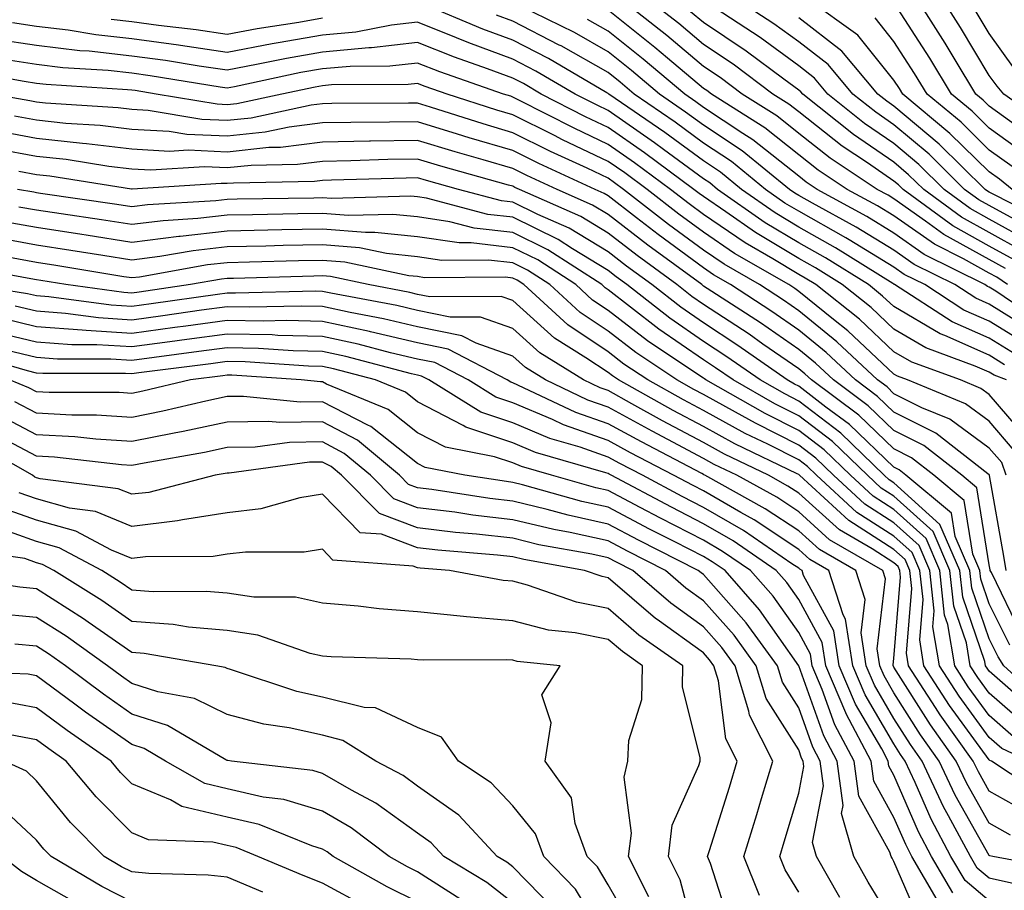
# Model space of a CAD drawing. Units: inches. Extents: x 1016003 to 1018643, y 7237178 to 7239818.
# Drawn here: x 1016436 to 1016540, y 7237428 to 7237520 of the extents above; entities that cross this region are included whole.
import ezdxf

# ---------------------------------------------------------------- set-up
doc = ezdxf.new("R2010")
doc.units = ezdxf.units.IN
doc.header["$MEASUREMENT"] = 0
doc.layers.add('Contour_10167237', color=7, linetype='Continuous', true_color=0x0f5e75)

msp = doc.modelspace()

# ---------------------------------------------------------------- linework, layer by layer
at = {"layer": 'Contour_10167237'}
for points in [[(1016540.76, 7237484.63, 2963), (1016538.05, 7237486.3, 2963), (1016534.15, 7237488.02, 2963), (1016528.12, 7237491.92, 2963), (1016528.08, 7237491.95, 2963), (1016528.05, 7237491.96, 2963), (1016527.94, 7237492.03, 2963), (1016521.92, 7237495.79, 2963), (1016518.05, 7237497.96, 2963), (1016515.58, 7237499.45, 2963), (1016512.05, 7237501.92, 2963), (1016509.85, 7237503.72, 2963), (1016508.05, 7237504.91, 2963), (1016504.01, 7237507.88, 2963), (1016498.12, 7237511.92, 2963), (1016498.08, 7237511.95, 2963), (1016498.05, 7237511.98, 2963), (1016497.91, 7237512.06, 2963), (1016491.78, 7237515.65, 2963), (1016488.05, 7237517.57, 2963), (1016484.88, 7237518.75, 2963), (1016478.57, 7237521.4, 2963)], [(1016542.95, 7237486.82, 2961), (1016538.05, 7237489.87, 2961), (1016536.63, 7237490.5, 2961), (1016534.44, 7237491.92, 2961), (1016530.18, 7237494.05, 2961), (1016528.05, 7237495.54, 2961), (1016524.09, 7237497.96, 2961), (1016519.51, 7237500.46, 2961), (1016518.05, 7237501.28, 2961), (1016517.65, 7237501.52, 2961), (1016517.07, 7237501.92, 2961), (1016512.1, 7237505.97, 2961), (1016508.05, 7237508.66, 2961), (1016506.17, 7237510.04, 2961), (1016503.43, 7237511.92, 2961), (1016500.51, 7237514.38, 2961), (1016498.05, 7237516.35, 2961), (1016494.5, 7237518.37, 2961), (1016488.78, 7237521.19, 2961)], [(1016539.75, 7237493.62, 2958), (1016538.05, 7237494.55, 2958), (1016533.3, 7237497.17, 2958), (1016531.37, 7237498.6, 2958), (1016528.05, 7237500.92, 2958), (1016527.43, 7237501.3, 2958), (1016526.29, 7237501.92, 2958), (1016521.34, 7237505.21, 2958), (1016518.05, 7237507.79, 2958), (1016515.76, 7237509.63, 2958), (1016512.12, 7237511.92, 2958), (1016509.79, 7237513.66, 2958), (1016508.05, 7237514.82, 2958), (1016504.19, 7237518.06, 2958), (1016499.33, 7237521.92, 2958)], [(1016540.66, 7237494.53, 2957), (1016538.05, 7237495.96, 2957), (1016534.22, 7237498.09, 2957), (1016529.01, 7237501.92, 2957), (1016528.53, 7237502.4, 2957), (1016528.05, 7237502.79, 2957), (1016525.28, 7237504.69, 2957), (1016522.6, 7237506.47, 2957), (1016518.05, 7237510.05, 2957), (1016517.01, 7237510.88, 2957), (1016515.34, 7237511.92, 2957), (1016511.17, 7237515.05, 2957), (1016508.05, 7237517.13, 2957), (1016505.45, 7237519.32, 2957), (1016502.16, 7237521.92, 2957)], [(1016542.49, 7237496.36, 2955), (1016538.05, 7237498.8, 2955), (1016536.05, 7237499.92, 2955), (1016533.31, 7237501.92, 2955), (1016530.66, 7237504.53, 2955), (1016528.05, 7237506.72, 2955), (1016524.96, 7237508.83, 2955), (1016521.11, 7237511.92, 2955), (1016519.71, 7237513.58, 2955), (1016518.05, 7237514.87, 2955), (1016513.99, 7237517.86, 2955), (1016508.59, 7237521.38, 2955)], [(1016541.82, 7237498.15, 2954), (1016538.05, 7237500.22, 2954), (1016536.96, 7237500.83, 2954), (1016535.47, 7237501.92, 2954), (1016531.73, 7237505.6, 2954), (1016528.05, 7237508.69, 2954), (1016526.14, 7237510.01, 2954), (1016523.73, 7237511.92, 2954), (1016521.14, 7237515.01, 2954), (1016518.05, 7237517.4, 2954), (1016515.44, 7237519.31, 2954), (1016511.46, 7237521.92, 2954)], [(1016540.46, 7237501.92, 2952), (1016539.12, 7237502.99, 2952), (1016538.05, 7237503.76, 2952), (1016533.93, 7237507.8, 2952), (1016528.97, 7237511.92, 2952), (1016528.62, 7237512.49, 2952), (1016528.05, 7237513.38, 2952), (1016524.24, 7237518.11, 2952), (1016518.98, 7237521.92, 2952)], [(1016541.79, 7237505.66, 2950), (1016538.05, 7237508.36, 2950), (1016536.25, 7237510.12, 2950), (1016534.08, 7237511.92, 2950), (1016531.81, 7237515.68, 2950), (1016528.05, 7237521.52, 2950)], [(1016542.56, 7237507.41, 2949), (1016538.05, 7237510.65, 2949), (1016537.41, 7237511.28, 2949), (1016536.63, 7237511.92, 2949), (1016534.47, 7237515.5, 2949), (1016533.41, 7237517.28, 2949), (1016530.47, 7237521.92, 2949)], [(1016544.54, 7237508.41, 2948), (1016539.57, 7237511.92, 2948), (1016538.87, 7237512.74, 2948), (1016538.05, 7237513.88, 2948), (1016535.05, 7237518.92, 2948), (1016533.15, 7237521.92, 2948)], [(1016541.86, 7237485.73, 2962), (1016538.05, 7237488.09, 2962), (1016535.39, 7237489.26, 2962), (1016531.28, 7237491.92, 2962), (1016529.12, 7237492.99, 2962), (1016528.05, 7237493.76, 2962), (1016523.35, 7237496.62, 2962), (1016522.98, 7237496.85, 2962), (1016518.05, 7237499.63, 2962), (1016516.61, 7237500.48, 2962), (1016514.56, 7237501.92, 2962), (1016510.98, 7237504.85, 2962), (1016508.05, 7237506.78, 2962), (1016505.09, 7237508.96, 2962), (1016500.77, 7237511.92, 2962), (1016499.3, 7237513.17, 2962), (1016498.05, 7237514.17, 2962), (1016493.1, 7237516.97, 2962), (1016492.91, 7237517.06, 2962), (1016488.05, 7237519.57, 2962), (1016486.33, 7237520.2, 2962)], [(1016539.98, 7237491.92, 2959), (1016538.83, 7237492.7, 2959), (1016538.05, 7237493.13, 2959), (1016535.34, 7237494.63, 2959), (1016532.29, 7237496.16, 2959), (1016528.05, 7237499.13, 2959), (1016526.32, 7237500.19, 2959), (1016523.14, 7237501.92, 2959), (1016520.08, 7237503.95, 2959), (1016518.05, 7237505.54, 2959), (1016514.5, 7237508.37, 2959), (1016508.89, 7237511.92, 2959), (1016508.41, 7237512.28, 2959), (1016508.05, 7237512.52, 2959), (1016504.29, 7237515.68, 2959), (1016502.94, 7237516.81, 2959), (1016498.05, 7237520.72, 2959)], [(1016541.58, 7237495.45, 2956), (1016538.05, 7237497.39, 2956), (1016535.13, 7237499, 2956), (1016531.17, 7237501.92, 2956), (1016529.59, 7237503.46, 2956), (1016528.05, 7237504.76, 2956), (1016523.8, 7237507.67, 2956), (1016518.48, 7237511.92, 2956), (1016518.28, 7237512.15, 2956), (1016518.05, 7237512.34, 2956), (1016516.49, 7237513.48, 2956), (1016512.55, 7237516.42, 2956), (1016508.05, 7237519.44, 2956), (1016506.7, 7237520.57, 2956)], [(1016544.47, 7237498.34, 2953), (1016538.67, 7237501.3, 2953), (1016538.05, 7237501.64, 2953), (1016537.86, 7237501.73, 2953), (1016537.62, 7237501.92, 2953), (1016532.8, 7237506.67, 2953), (1016528.05, 7237510.66, 2953), (1016527.3, 7237511.17, 2953), (1016526.36, 7237511.92, 2953), (1016522.56, 7237516.43, 2953), (1016518.05, 7237519.93, 2953)], [(1016540.45, 7237504.32, 2951), (1016538.05, 7237506.05, 2951), (1016535.09, 7237508.96, 2951), (1016531.52, 7237511.92, 2951), (1016530.22, 7237514.09, 2951), (1016528.05, 7237517.45, 2951), (1016526.06, 7237519.93, 2951)], [(1016540.71, 7237514.58, 2947), (1016538.05, 7237518.29, 2947), (1016536.69, 7237520.56, 2947)], [(1016539.65, 7237483.52, 2964), (1016538.05, 7237484.52, 2964), (1016533.38, 7237486.59, 2964), (1016532.89, 7237486.76, 2964), (1016528.05, 7237489.62, 2964), (1016526.86, 7237490.73, 2964), (1016525.36, 7237491.92, 2964), (1016520.86, 7237494.73, 2964), (1016518.05, 7237496.31, 2964), (1016514.54, 7237498.41, 2964), (1016509.54, 7237501.92, 2964), (1016508.72, 7237502.59, 2964), (1016508.05, 7237503.04, 2964), (1016503.86, 7237506.11, 2964), (1016502.93, 7237506.8, 2964), (1016498.05, 7237510.19, 2964), (1016496.88, 7237510.75, 2964), (1016494.58, 7237511.92, 2964), (1016490.46, 7237514.33, 2964), (1016488.05, 7237515.58, 2964), (1016483.42, 7237517.29, 2964), (1016482.13, 7237517.84, 2964), (1016478.05, 7237519.46, 2964), (1016475.29, 7237519.16, 2964), (1016471.55, 7237518.42, 2964), (1016468.05, 7237518.11, 2964), (1016463.42, 7237517.29, 2964), (1016462.78, 7237517.19, 2964), (1016458.05, 7237516.3, 2964), (1016453.15, 7237517.02, 2964), (1016452.93, 7237517.04, 2964), (1016448.05, 7237517.71, 2964), (1016444.26, 7237518.13, 2964), (1016441.35, 7237518.62, 2964), (1016438.05, 7237519.02, 2964), (1016435.52, 7237519.39, 2964)], [(1016468.05, 7237519.88, 2963), (1016465.57, 7237519.44, 2963), (1016461.19, 7237518.78, 2963), (1016458.05, 7237518.18, 2963), (1016454.79, 7237518.66, 2963), (1016450.85, 7237519.12, 2963), (1016448.05, 7237519.51, 2963), (1016445.87, 7237519.74, 2963)], [(1016543.88, 7237487.75, 2960), (1016538.74, 7237491.23, 2960), (1016538.05, 7237491.66, 2960), (1016537.86, 7237491.73, 2960), (1016537.59, 7237491.92, 2960), (1016531.23, 7237495.1, 2960), (1016528.05, 7237497.34, 2960), (1016525.21, 7237499.08, 2960), (1016519.98, 7237501.92, 2960), (1016518.82, 7237502.69, 2960), (1016518.05, 7237503.3, 2960), (1016513.25, 7237507.12, 2960), (1016512.17, 7237507.8, 2960), (1016508.05, 7237510.53, 2960), (1016507.25, 7237511.12, 2960), (1016506.09, 7237511.92, 2960), (1016501.73, 7237515.6, 2960), (1016498.05, 7237518.54, 2960), (1016495.89, 7237519.76, 2960)], [(1016539.85, 7237481.92, 2965), (1016538.55, 7237482.42, 2965), (1016538.05, 7237482.73, 2965), (1016536.59, 7237483.38, 2965), (1016531.41, 7237485.28, 2965), (1016528.05, 7237487.24, 2965), (1016525.64, 7237489.51, 2965), (1016522.61, 7237491.92, 2965), (1016519.81, 7237493.68, 2965), (1016518.05, 7237494.66, 2965), (1016513.52, 7237497.39, 2965), (1016510.41, 7237499.56, 2965), (1016508.05, 7237501.17, 2965), (1016507.61, 7237501.48, 2965), (1016507.05, 7237501.92, 2965), (1016501.88, 7237505.75, 2965), (1016498.05, 7237508.41, 2965), (1016495.67, 7237509.54, 2965), (1016491.03, 7237511.92, 2965), (1016489.15, 7237513.02, 2965), (1016488.05, 7237513.59, 2965), (1016485.4, 7237514.57, 2965), (1016481.91, 7237515.78, 2965), (1016478.05, 7237517.32, 2965), (1016473.19, 7237516.78, 2965), (1016472.91, 7237516.78, 2965), (1016468.05, 7237516.33, 2965), (1016464.3, 7237515.67, 2965), (1016461.14, 7237515.01, 2965), (1016458.05, 7237514.42, 2965), (1016455.12, 7237514.85, 2965), (1016451.57, 7237515.44, 2965), (1016448.05, 7237515.91, 2965), (1016443.56, 7237516.41, 2965), (1016442.6, 7237516.47, 2965), (1016438.05, 7237517.03, 2965), (1016433.78, 7237517.65, 2965)], [(1016541.96, 7237475.83, 2966), (1016538.05, 7237480.4, 2966), (1016537.17, 7237481.04, 2966), (1016535.02, 7237481.92, 2966), (1016529.92, 7237483.79, 2966), (1016528.05, 7237484.88, 2966), (1016524.43, 7237488.3, 2966), (1016519.86, 7237491.92, 2966), (1016518.74, 7237492.61, 2966), (1016518.05, 7237493, 2966), (1016515.34, 7237494.63, 2966), (1016512.43, 7237496.3, 2966), (1016508.05, 7237499.29, 2966), (1016506.54, 7237500.41, 2966), (1016504.59, 7237501.92, 2966), (1016500.83, 7237504.7, 2966), (1016498.05, 7237506.64, 2966), (1016494.47, 7237508.34, 2966), (1016488.67, 7237511.3, 2966), (1016488.05, 7237511.61, 2966), (1016487.82, 7237511.69, 2966), (1016487.07, 7237511.92, 2966), (1016480.38, 7237514.25, 2966), (1016478.05, 7237515.17, 2966), (1016475.12, 7237514.85, 2966), (1016470.96, 7237514.83, 2966), (1016468.05, 7237514.57, 2966), (1016465.8, 7237514.17, 2966), (1016458.82, 7237512.69, 2966), (1016458.05, 7237512.55, 2966), (1016457.32, 7237512.65, 2966), (1016449.98, 7237513.85, 2966), (1016448.05, 7237514.13, 2966), (1016445.57, 7237514.4, 2966), (1016440.82, 7237514.69, 2966), (1016438.05, 7237515.04, 2966), (1016434.4, 7237515.57, 2966)], [(1016540.66, 7237474.53, 2967), (1016538.05, 7237477.58, 2967), (1016535.55, 7237479.42, 2967), (1016529.46, 7237481.92, 2967), (1016528.43, 7237482.3, 2967), (1016528.05, 7237482.52, 2967), (1016523.21, 7237487.08, 2967), (1016521.7, 7237488.27, 2967), (1016518.05, 7237491.22, 2967), (1016517.64, 7237491.51, 2967), (1016517.01, 7237491.92, 2967), (1016511.32, 7237495.19, 2967), (1016508.05, 7237497.42, 2967), (1016505.46, 7237499.33, 2967), (1016502.13, 7237501.92, 2967), (1016499.79, 7237503.66, 2967), (1016498.05, 7237504.86, 2967), (1016493.26, 7237507.13, 2967), (1016492.41, 7237507.56, 2967), (1016488.05, 7237509.74, 2967), (1016486.36, 7237510.23, 2967), (1016481.14, 7237511.92, 2967), (1016478.85, 7237512.72, 2967), (1016478.05, 7237513.03, 2967), (1016477.04, 7237512.93, 2967), (1016469.02, 7237512.89, 2967), (1016468.05, 7237512.8, 2967), (1016467.31, 7237512.66, 2967), (1016463.8, 7237511.92, 2967), (1016459.06, 7237510.91, 2967), (1016458.05, 7237510.81, 2967), (1016456.99, 7237510.86, 2967), (1016450.61, 7237511.92, 2967), (1016448.41, 7237512.28, 2967), (1016448.05, 7237512.33, 2967), (1016447.59, 7237512.38, 2967), (1016439.05, 7237512.92, 2967), (1016438.05, 7237513.04, 2967), (1016436.74, 7237513.23, 2967), (1016430.49, 7237514.36, 2967)], [(1016539.81, 7237471.92, 2968), (1016539.37, 7237473.24, 2968), (1016538.05, 7237474.77, 2968), (1016533.92, 7237477.79, 2968), (1016530.96, 7237479.01, 2968), (1016528.05, 7237480.47, 2968), (1016527.32, 7237481.19, 2968), (1016526.32, 7237481.92, 2968), (1016522.06, 7237485.93, 2968), (1016518.05, 7237489.19, 2968), (1016516.44, 7237490.31, 2968), (1016513.95, 7237491.92, 2968), (1016510.21, 7237494.08, 2968), (1016508.05, 7237495.54, 2968), (1016504.38, 7237498.25, 2968), (1016499.66, 7237501.92, 2968), (1016498.73, 7237502.6, 2968), (1016498.05, 7237503.08, 2968), (1016495.84, 7237504.13, 2968), (1016492.01, 7237505.88, 2968), (1016488.05, 7237507.87, 2968), (1016484.92, 7237508.79, 2968), (1016479.41, 7237510.56, 2968), (1016478.05, 7237510.98, 2968), (1016477.09, 7237510.96, 2968), (1016469.05, 7237510.92, 2968), (1016468.05, 7237510.9, 2968), (1016466.89, 7237510.76, 2968), (1016460.56, 7237509.41, 2968), (1016458.05, 7237509.15, 2968), (1016455.4, 7237509.27, 2968), (1016449.76, 7237510.21, 2968), (1016448.05, 7237510.31, 2968), (1016446.61, 7237510.48, 2968), (1016438.99, 7237510.98, 2968), (1016438.05, 7237511.08, 2968), (1016437.34, 7237511.21, 2968), (1016433.37, 7237511.92, 2968)], [(1016539.81, 7237461.92, 2969), (1016539.57, 7237463.44, 2969), (1016538.08, 7237471.89, 2969), (1016538.07, 7237471.92, 2969), (1016538.07, 7237471.94, 2969), (1016538.05, 7237471.96, 2969), (1016537.9, 7237472.07, 2969), (1016532.45, 7237476.32, 2969), (1016528.05, 7237478.54, 2969), (1016526.33, 7237480.2, 2969), (1016524.01, 7237481.92, 2969), (1016520.94, 7237484.81, 2969), (1016518.05, 7237487.15, 2969), (1016515.23, 7237489.1, 2969), (1016510.89, 7237491.92, 2969), (1016509.09, 7237492.96, 2969), (1016508.05, 7237493.67, 2969), (1016503.3, 7237497.17, 2969), (1016501.03, 7237498.94, 2969), (1016498.05, 7237501.25, 2969), (1016497.63, 7237501.5, 2969), (1016496.68, 7237501.92, 2969), (1016490.76, 7237504.63, 2969), (1016488.05, 7237505.99, 2969), (1016483.47, 7237507.34, 2969), (1016482.24, 7237507.73, 2969), (1016478.05, 7237509.02, 2969), (1016475.09, 7237508.96, 2969), (1016471.03, 7237508.94, 2969), (1016468.05, 7237508.89, 2969), (1016464.57, 7237508.44, 2969), (1016462.05, 7237507.92, 2969), (1016458.05, 7237507.5, 2969), (1016453.82, 7237507.69, 2969), (1016451.98, 7237507.99, 2969), (1016448.05, 7237508.22, 2969), (1016444.74, 7237508.61, 2969), (1016441.13, 7237508.84, 2969), (1016438.05, 7237509.18, 2969), (1016435.73, 7237509.6, 2969)], [(1016541.41, 7237455.28, 2970), (1016538.27, 7237461.7, 2970), (1016538.15, 7237461.92, 2970), (1016538.14, 7237462.01, 2970), (1016538.05, 7237462.51, 2970), (1016536.74, 7237470.61, 2970), (1016535.16, 7237471.92, 2970), (1016531.17, 7237475.05, 2970), (1016528.05, 7237476.61, 2970), (1016525.34, 7237479.21, 2970), (1016521.69, 7237481.92, 2970), (1016519.82, 7237483.69, 2970), (1016518.05, 7237485.11, 2970), (1016514.03, 7237487.9, 2970), (1016508.44, 7237491.53, 2970), (1016508.05, 7237491.78, 2970), (1016507.97, 7237491.84, 2970), (1016507.87, 7237491.92, 2970), (1016502.2, 7237496.07, 2970), (1016498.05, 7237499.28, 2970), (1016496.41, 7237500.28, 2970), (1016492.71, 7237501.92, 2970), (1016489.51, 7237503.38, 2970), (1016488.05, 7237504.12, 2970), (1016484.94, 7237505.03, 2970), (1016481.98, 7237505.85, 2970), (1016478.05, 7237507.06, 2970), (1016473.1, 7237506.97, 2970), (1016473, 7237506.97, 2970), (1016468.05, 7237506.87, 2970), (1016463.66, 7237506.31, 2970), (1016462.42, 7237506.3, 2970), (1016458.05, 7237505.84, 2970), (1016453.95, 7237506.02, 2970), (1016452.02, 7237505.89, 2970), (1016448.05, 7237506.13, 2970), (1016443.28, 7237506.69, 2970), (1016442.88, 7237506.75, 2970), (1016438.05, 7237507.27, 2970), (1016434.11, 7237507.98, 2970)], [(1016540.2, 7237454.07, 2971), (1016538.05, 7237458.44, 2971), (1016537.16, 7237461.03, 2971), (1016537.06, 7237461.92, 2971), (1016536.32, 7237463.65, 2971), (1016535.41, 7237469.28, 2971), (1016532.23, 7237471.92, 2971), (1016529.89, 7237473.76, 2971), (1016528.05, 7237474.68, 2971), (1016524.36, 7237478.23, 2971), (1016519.38, 7237481.92, 2971), (1016518.69, 7237482.56, 2971), (1016518.05, 7237483.08, 2971), (1016514.28, 7237485.69, 2971), (1016512.84, 7237486.71, 2971), (1016508.05, 7237489.85, 2971), (1016506.82, 7237490.69, 2971), (1016505.25, 7237491.92, 2971), (1016501.1, 7237494.97, 2971), (1016498.05, 7237497.32, 2971), (1016495.19, 7237499.06, 2971), (1016488.73, 7237501.92, 2971), (1016488.26, 7237502.13, 2971), (1016488.05, 7237502.24, 2971), (1016487.6, 7237502.37, 2971), (1016480.48, 7237504.35, 2971), (1016478.05, 7237505.09, 2971), (1016474.92, 7237505.05, 2971), (1016471.05, 7237504.92, 2971), (1016468.05, 7237504.86, 2971), (1016465.44, 7237504.53, 2971), (1016460.57, 7237504.44, 2971), (1016458.05, 7237504.18, 2971), (1016455.69, 7237504.28, 2971), (1016450.05, 7237503.92, 2971), (1016448.05, 7237504.04, 2971), (1016445.65, 7237504.32, 2971), (1016441.17, 7237505.04, 2971), (1016438.05, 7237505.37, 2971), (1016433.84, 7237506.13, 2971)], [(1016544.03, 7237447.9, 2972), (1016539.58, 7237451.92, 2972), (1016538.98, 7237452.85, 2972), (1016538.05, 7237454.74, 2972), (1016536.21, 7237460.08, 2972), (1016536.02, 7237461.92, 2972), (1016534.48, 7237465.49, 2972), (1016534.08, 7237467.95, 2972), (1016529.3, 7237471.92, 2972), (1016528.6, 7237472.47, 2972), (1016528.05, 7237472.75, 2972), (1016523.37, 7237477.24, 2972), (1016520.89, 7237479.08, 2972), (1016518.05, 7237481.26, 2972), (1016517.61, 7237481.48, 2972), (1016516.84, 7237481.92, 2972), (1016511.66, 7237485.53, 2972), (1016508.05, 7237487.92, 2972), (1016505.68, 7237489.55, 2972), (1016502.63, 7237491.92, 2972), (1016499.98, 7237493.85, 2972), (1016498.05, 7237495.36, 2972), (1016493.97, 7237497.84, 2972), (1016490.68, 7237499.29, 2972), (1016488.05, 7237500.59, 2972), (1016486.86, 7237500.73, 2972), (1016482.34, 7237501.92, 2972), (1016478.98, 7237502.85, 2972), (1016478.05, 7237503.14, 2972), (1016476.86, 7237503.11, 2972), (1016469, 7237502.87, 2972), (1016468.05, 7237502.85, 2972), (1016467.23, 7237502.74, 2972), (1016458.71, 7237502.58, 2972), (1016458.05, 7237502.52, 2972), (1016457.42, 7237502.55, 2972), (1016448.08, 7237501.95, 2972), (1016448.02, 7237501.95, 2972), (1016439.44, 7237503.31, 2972), (1016438.05, 7237503.45, 2972), (1016436.17, 7237503.8, 2972)], [(1016542.55, 7237447.42, 2973), (1016538.05, 7237451.36, 2973), (1016537.82, 7237451.69, 2973), (1016537.67, 7237451.92, 2973), (1016537.59, 7237452.38, 2973), (1016535.27, 7237459.14, 2973), (1016534.96, 7237461.92, 2973), (1016532.88, 7237466.75, 2973), (1016528.05, 7237471.12, 2973), (1016527.56, 7237471.43, 2973), (1016527.03, 7237471.92, 2973), (1016522.46, 7237476.33, 2973), (1016518.05, 7237479.71, 2973), (1016516.59, 7237480.46, 2973), (1016514, 7237481.92, 2973), (1016510.49, 7237484.36, 2973), (1016508.05, 7237485.97, 2973), (1016504.52, 7237488.39, 2973), (1016500.01, 7237491.92, 2973), (1016498.88, 7237492.75, 2973), (1016498.05, 7237493.39, 2973), (1016494.3, 7237495.67, 2973), (1016492.79, 7237496.66, 2973), (1016488.05, 7237499, 2973), (1016485.42, 7237499.29, 2973), (1016478.98, 7237500.99, 2973), (1016478.05, 7237501.13, 2973), (1016477.33, 7237501.2, 2973), (1016469.02, 7237500.95, 2973), (1016468.05, 7237501.03, 2973), (1016467.14, 7237501.01, 2973), (1016459.09, 7237500.88, 2973), (1016458.05, 7237500.86, 2973), (1016456.85, 7237500.72, 2973), (1016449.68, 7237500.29, 2973), (1016448.05, 7237500.08, 2973), (1016446.46, 7237500.33, 2973), (1016438.47, 7237501.5, 2973), (1016438.05, 7237501.57, 2973), (1016437.75, 7237501.62, 2973), (1016436.04, 7237501.92, 2973)], [(1016541.84, 7237445.71, 2974), (1016538.05, 7237449.04, 2974), (1016536.84, 7237450.71, 2974), (1016536.05, 7237451.92, 2974), (1016535.65, 7237454.32, 2974), (1016534.32, 7237458.19, 2974), (1016533.92, 7237461.92, 2974), (1016532.15, 7237466.02, 2974), (1016528.05, 7237469.72, 2974), (1016526.71, 7237470.58, 2974), (1016525.26, 7237471.92, 2974), (1016521.59, 7237475.46, 2974), (1016518.05, 7237478.17, 2974), (1016515.56, 7237479.43, 2974), (1016511.16, 7237481.92, 2974), (1016509.33, 7237483.2, 2974), (1016508.05, 7237484.04, 2974), (1016503.37, 7237487.24, 2974), (1016500.4, 7237489.57, 2974), (1016498.05, 7237491.37, 2974), (1016497.73, 7237491.6, 2974), (1016497.37, 7237491.92, 2974), (1016491.71, 7237495.58, 2974), (1016488.05, 7237497.4, 2974), (1016483.99, 7237497.86, 2974), (1016481.44, 7237498.53, 2974), (1016478.05, 7237499.04, 2974), (1016475.43, 7237499.3, 2974), (1016470.8, 7237499.17, 2974), (1016468.05, 7237499.39, 2974), (1016465.47, 7237499.34, 2974), (1016460.72, 7237499.25, 2974), (1016458.05, 7237499.2, 2974), (1016454.98, 7237498.85, 2974), (1016451.34, 7237498.63, 2974), (1016448.05, 7237498.22, 2974), (1016444.85, 7237498.72, 2974), (1016440.63, 7237499.34, 2974), (1016438.05, 7237499.74, 2974), (1016436.2, 7237500.07, 2974)], [(1016540.6, 7237444.47, 2975), (1016538.05, 7237446.71, 2975), (1016535.85, 7237449.72, 2975), (1016534.44, 7237451.92, 2975), (1016533.71, 7237456.26, 2975), (1016533.37, 7237457.24, 2975), (1016532.86, 7237461.92, 2975), (1016531.42, 7237465.29, 2975), (1016528.05, 7237468.33, 2975), (1016525.86, 7237469.73, 2975), (1016523.47, 7237471.92, 2975), (1016520.72, 7237474.59, 2975), (1016518.05, 7237476.63, 2975), (1016514.52, 7237478.39, 2975), (1016508.31, 7237481.92, 2975), (1016508.16, 7237482.03, 2975), (1016508.05, 7237482.11, 2975), (1016507.47, 7237482.5, 2975), (1016502.17, 7237486.04, 2975), (1016498.05, 7237489.21, 2975), (1016496.42, 7237490.29, 2975), (1016494.65, 7237491.92, 2975), (1016490.65, 7237494.52, 2975), (1016488.05, 7237495.8, 2975), (1016483.67, 7237496.3, 2975), (1016482.42, 7237496.3, 2975), (1016478.05, 7237496.94, 2975), (1016473.54, 7237497.41, 2975), (1016472.59, 7237497.38, 2975), (1016468.05, 7237497.75, 2975), (1016463.79, 7237497.66, 2975), (1016462.34, 7237497.63, 2975), (1016458.05, 7237497.55, 2975), (1016453.12, 7237496.99, 2975), (1016452.99, 7237496.98, 2975), (1016448.05, 7237496.35, 2975), (1016443.24, 7237497.11, 2975), (1016442.8, 7237497.17, 2975), (1016438.05, 7237497.91, 2975), (1016434.65, 7237498.52, 2975)], [(1016542.19, 7237441.92, 2976), (1016539.36, 7237443.23, 2976), (1016538.05, 7237444.38, 2976), (1016534.88, 7237448.75, 2976), (1016532.82, 7237451.92, 2976), (1016532.14, 7237456.01, 2976), (1016532.28, 7237457.69, 2976), (1016531.82, 7237461.92, 2976), (1016530.69, 7237464.56, 2976), (1016528.05, 7237466.93, 2976), (1016525, 7237468.87, 2976), (1016521.69, 7237471.92, 2976), (1016519.84, 7237473.71, 2976), (1016518.05, 7237475.08, 2976), (1016513.5, 7237477.37, 2976), (1016511.42, 7237478.55, 2976), (1016508.05, 7237480.4, 2976), (1016507.05, 7237480.92, 2976), (1016505.27, 7237481.92, 2976), (1016500.94, 7237484.81, 2976), (1016498.05, 7237487.04, 2976), (1016495.12, 7237488.99, 2976), (1016491.93, 7237491.92, 2976), (1016489.57, 7237493.44, 2976), (1016488.05, 7237494.2, 2976), (1016485.48, 7237494.49, 2976), (1016480.6, 7237494.47, 2976), (1016478.05, 7237494.85, 2976), (1016474.78, 7237495.19, 2976), (1016471.93, 7237495.8, 2976), (1016468.05, 7237496.11, 2976), (1016463.95, 7237496.02, 2976), (1016462.1, 7237495.97, 2976), (1016458.05, 7237495.88, 2976), (1016454.49, 7237495.48, 2976), (1016450.99, 7237494.86, 2976), (1016448.05, 7237494.49, 2976), (1016445, 7237494.97, 2976), (1016441.65, 7237495.52, 2976), (1016438.05, 7237496.08, 2976), (1016433.11, 7237496.98, 2976)], [(1016544.15, 7237438.02, 2977), (1016538.28, 7237441.92, 2977), (1016538.13, 7237442, 2977), (1016538.05, 7237442.06, 2977), (1016533.89, 7237447.76, 2977), (1016531.2, 7237451.92, 2977), (1016530.76, 7237454.63, 2977), (1016531.1, 7237458.87, 2977), (1016530.76, 7237461.92, 2977), (1016529.95, 7237463.82, 2977), (1016528.05, 7237465.53, 2977), (1016524.15, 7237468.02, 2977), (1016519.92, 7237471.92, 2977), (1016518.97, 7237472.84, 2977), (1016518.05, 7237473.53, 2977), (1016514.8, 7237475.17, 2977), (1016512.44, 7237476.31, 2977), (1016508.05, 7237478.72, 2977), (1016505.96, 7237479.83, 2977), (1016502.2, 7237481.92, 2977), (1016499.71, 7237483.58, 2977), (1016498.05, 7237484.86, 2977), (1016493.82, 7237487.69, 2977), (1016489.21, 7237491.92, 2977), (1016488.51, 7237492.38, 2977), (1016488.05, 7237492.6, 2977), (1016487.28, 7237492.69, 2977), (1016478.78, 7237492.65, 2977), (1016478.05, 7237492.76, 2977), (1016477.11, 7237492.86, 2977), (1016470.4, 7237494.27, 2977), (1016468.05, 7237494.47, 2977), (1016465.56, 7237494.41, 2977), (1016460.4, 7237494.27, 2977), (1016458.05, 7237494.22, 2977), (1016455.98, 7237493.99, 2977), (1016448.85, 7237492.72, 2977), (1016448.05, 7237492.62, 2977), (1016447.22, 7237492.75, 2977), (1016440.07, 7237493.94, 2977), (1016438.05, 7237494.25, 2977), (1016435.2, 7237494.77, 2977)], [(1016542.42, 7237436.3, 2978), (1016538.05, 7237438.76, 2978), (1016536.91, 7237440.78, 2978), (1016536.37, 7237441.92, 2978), (1016532.9, 7237446.77, 2978), (1016532.41, 7237447.56, 2978), (1016529.58, 7237451.92, 2978), (1016529.37, 7237453.24, 2978), (1016529.92, 7237460.05, 2978), (1016529.72, 7237461.92, 2978), (1016529.21, 7237463.08, 2978), (1016528.05, 7237464.14, 2978), (1016523.3, 7237467.17, 2978), (1016518.13, 7237471.92, 2978), (1016518.09, 7237471.96, 2978), (1016518.05, 7237471.99, 2978), (1016517.9, 7237472.07, 2978), (1016511.36, 7237475.23, 2978), (1016508.05, 7237477.04, 2978), (1016504.86, 7237478.73, 2978), (1016499.13, 7237481.92, 2978), (1016498.49, 7237482.36, 2978), (1016498.05, 7237482.69, 2978), (1016495.72, 7237484.25, 2978), (1016492.43, 7237486.3, 2978), (1016488.05, 7237490.25, 2978), (1016486.81, 7237490.68, 2978), (1016479.33, 7237490.64, 2978), (1016478.05, 7237490.9, 2978), (1016477.23, 7237491.1, 2978), (1016472.84, 7237491.92, 2978), (1016468.89, 7237492.76, 2978), (1016468.05, 7237492.83, 2978), (1016467.16, 7237492.81, 2978), (1016458.71, 7237492.58, 2978), (1016458.05, 7237492.56, 2978), (1016457.46, 7237492.51, 2978), (1016454.19, 7237491.92, 2978), (1016448.83, 7237491.14, 2978), (1016448.05, 7237491.04, 2978), (1016447.22, 7237491.09, 2978), (1016441.12, 7237491.92, 2978), (1016438.49, 7237492.36, 2978), (1016438.05, 7237492.43, 2978), (1016437.43, 7237492.54, 2978), (1016430.04, 7237493.91, 2978)], [(1016540.27, 7237434.14, 2979), (1016538.05, 7237435.39, 2979), (1016535.69, 7237439.56, 2979), (1016534.59, 7237441.92, 2979), (1016531.87, 7237445.74, 2979), (1016528.05, 7237451.78, 2979), (1016528, 7237451.87, 2979), (1016527.98, 7237451.92, 2979), (1016527.96, 7237452.01, 2979), (1016528.05, 7237452.7, 2979), (1016528.74, 7237461.23, 2979), (1016528.67, 7237461.92, 2979), (1016528.48, 7237462.35, 2979), (1016528.05, 7237462.74, 2979), (1016525.76, 7237464.21, 2979), (1016522.32, 7237466.19, 2979), (1016518.05, 7237470.05, 2979), (1016516.92, 7237470.79, 2979), (1016514.87, 7237471.92, 2979), (1016510.27, 7237474.14, 2979), (1016508.05, 7237475.36, 2979), (1016503.76, 7237477.63, 2979), (1016500.54, 7237479.43, 2979), (1016498.05, 7237480.8, 2979), (1016497.22, 7237481.09, 2979), (1016495.47, 7237481.92, 2979), (1016490.89, 7237484.76, 2979), (1016488.05, 7237487.33, 2979), (1016484.65, 7237488.52, 2979), (1016481.47, 7237488.5, 2979), (1016478.05, 7237489.21, 2979), (1016475.85, 7237489.72, 2979), (1016468.95, 7237491.02, 2979), (1016468.05, 7237491.22, 2979), (1016467.36, 7237491.23, 2979), (1016458.94, 7237491.03, 2979), (1016458.05, 7237491.04, 2979), (1016457.03, 7237490.9, 2979), (1016450.07, 7237489.9, 2979), (1016448.05, 7237489.63, 2979), (1016445.89, 7237489.76, 2979), (1016439.32, 7237490.65, 2979), (1016438.05, 7237490.75, 2979), (1016437.1, 7237490.97, 2979), (1016430.96, 7237491.92, 2979)], [(1016546.52, 7237430.39, 2980), (1016538.41, 7237431.92, 2980), (1016538.11, 7237431.98, 2980), (1016538.05, 7237432.02, 2980), (1016534.48, 7237438.35, 2980), (1016532.81, 7237441.92, 2980), (1016530.82, 7237444.69, 2980), (1016528.05, 7237449.1, 2980), (1016527.01, 7237450.88, 2980), (1016526.57, 7237451.92, 2980), (1016526.28, 7237453.69, 2980), (1016527.17, 7237461.04, 2980), (1016526.89, 7237461.92, 2980), (1016521.28, 7237465.15, 2980), (1016518.05, 7237468.07, 2980), (1016515.74, 7237469.61, 2980), (1016511.54, 7237471.92, 2980), (1016509.18, 7237473.05, 2980), (1016508.05, 7237473.68, 2980), (1016504.31, 7237475.66, 2980), (1016502.66, 7237476.53, 2980), (1016498.05, 7237479.06, 2980), (1016495.93, 7237479.8, 2980), (1016491.47, 7237481.92, 2980), (1016489.36, 7237483.23, 2980), (1016488.05, 7237484.41, 2980), (1016484.2, 7237485.77, 2980), (1016482.69, 7237486.56, 2980), (1016478.05, 7237487.51, 2980), (1016474.48, 7237488.35, 2980), (1016470.97, 7237489, 2980), (1016468.05, 7237489.63, 2980), (1016465.81, 7237489.68, 2980), (1016460.41, 7237489.56, 2980), (1016458.05, 7237489.61, 2980), (1016455.36, 7237489.23, 2980), (1016451.32, 7237488.65, 2980), (1016448.05, 7237488.21, 2980), (1016444.56, 7237488.43, 2980), (1016441.07, 7237488.9, 2980), (1016438.05, 7237489.13, 2980), (1016435.79, 7237489.66, 2980)], [(1016541, 7237428.97, 2981), (1016538.05, 7237429.62, 2981), (1016536.8, 7237430.67, 2981), (1016536.07, 7237431.92, 2981), (1016533.79, 7237436.18, 2981), (1016533.26, 7237437.13, 2981), (1016531.02, 7237441.92, 2981), (1016529.79, 7237443.66, 2981), (1016528.05, 7237446.4, 2981), (1016526.01, 7237449.88, 2981), (1016525.14, 7237451.92, 2981), (1016524.59, 7237455.38, 2981), (1016525.02, 7237458.89, 2981), (1016524.06, 7237461.92, 2981), (1016520.25, 7237464.12, 2981), (1016518.05, 7237466.1, 2981), (1016514.54, 7237468.41, 2981), (1016508.21, 7237471.92, 2981), (1016508.1, 7237471.97, 2981), (1016508.05, 7237472, 2981), (1016507.88, 7237472.09, 2981), (1016501.54, 7237475.41, 2981), (1016498.05, 7237477.31, 2981), (1016494.64, 7237478.51, 2981), (1016488.58, 7237481.39, 2981), (1016488.05, 7237481.62, 2981), (1016487.83, 7237481.7, 2981), (1016487.45, 7237481.92, 2981), (1016481.27, 7237485.14, 2981), (1016478.05, 7237485.81, 2981), (1016473.1, 7237486.97, 2981), (1016472.98, 7237486.99, 2981), (1016468.05, 7237488.06, 2981), (1016464.28, 7237488.15, 2981), (1016461.88, 7237488.09, 2981), (1016458.05, 7237488.17, 2981), (1016453.7, 7237487.57, 2981), (1016452.56, 7237487.41, 2981), (1016448.05, 7237486.79, 2981), (1016443.24, 7237487.11, 2981), (1016442.82, 7237487.15, 2981), (1016438.05, 7237487.51, 2981), (1016434.49, 7237488.36, 2981)], [(1016538.05, 7237427.24, 2982), (1016535.51, 7237429.38, 2982), (1016534.02, 7237431.92, 2982), (1016531.95, 7237435.82, 2982), (1016530.28, 7237439.69, 2982), (1016529.24, 7237441.92, 2982), (1016528.74, 7237442.61, 2982), (1016528.05, 7237443.72, 2982), (1016525.01, 7237448.88, 2982), (1016523.72, 7237451.92, 2982), (1016522.95, 7237456.82, 2982), (1016522.7, 7237457.27, 2982), (1016521.22, 7237461.92, 2982), (1016519.21, 7237463.08, 2982), (1016518.05, 7237464.13, 2982), (1016513.36, 7237467.23, 2982), (1016511.97, 7237468, 2982), (1016508.05, 7237470.27, 2982), (1016506.97, 7237470.84, 2982), (1016504.92, 7237471.92, 2982), (1016500.4, 7237474.27, 2982), (1016498.05, 7237475.57, 2982), (1016493.35, 7237477.22, 2982), (1016492.21, 7237477.76, 2982), (1016488.05, 7237479.52, 2982), (1016486.25, 7237480.12, 2982), (1016483.34, 7237481.92, 2982), (1016479.87, 7237483.74, 2982), (1016478.05, 7237484.11, 2982), (1016475.19, 7237484.78, 2982), (1016471.8, 7237485.67, 2982), (1016468.05, 7237486.49, 2982), (1016463.37, 7237486.6, 2982), (1016462.77, 7237486.64, 2982), (1016458.05, 7237486.73, 2982), (1016453.82, 7237486.15, 2982), (1016452.05, 7237485.92, 2982), (1016448.05, 7237485.38, 2982), (1016444.36, 7237485.61, 2982), (1016441.74, 7237485.61, 2982), (1016438.05, 7237485.88, 2982), (1016433.18, 7237487.05, 2982)], [(1016534.22, 7237428.09, 2983), (1016531.98, 7237431.92, 2983), (1016530.61, 7237434.48, 2983), (1016528.05, 7237440.45, 2983), (1016527.52, 7237441.39, 2983), (1016527.45, 7237441.92, 2983), (1016526.77, 7237443.2, 2983), (1016524.02, 7237447.89, 2983), (1016522.31, 7237451.92, 2983), (1016521.72, 7237455.59, 2983), (1016518.56, 7237461.41, 2983), (1016518.4, 7237461.92, 2983), (1016518.18, 7237462.05, 2983), (1016518.05, 7237462.16, 2983), (1016517.34, 7237462.63, 2983), (1016512.25, 7237466.12, 2983), (1016508.05, 7237468.55, 2983), (1016505.82, 7237469.69, 2983), (1016501.65, 7237471.92, 2983), (1016499.28, 7237473.15, 2983), (1016498.05, 7237473.83, 2983), (1016495.11, 7237474.86, 2983), (1016491.92, 7237475.79, 2983), (1016488.05, 7237477.42, 2983), (1016484.68, 7237478.55, 2983), (1016479.23, 7237481.92, 2983), (1016478.46, 7237482.33, 2983), (1016478.05, 7237482.41, 2983), (1016477.41, 7237482.56, 2983), (1016470.51, 7237484.38, 2983), (1016468.05, 7237484.91, 2983), (1016464.98, 7237484.99, 2983), (1016461.36, 7237485.23, 2983), (1016458.05, 7237485.3, 2983), (1016455.08, 7237484.89, 2983), (1016450.41, 7237484.28, 2983), (1016448.05, 7237483.96, 2983), (1016445.86, 7237484.11, 2983), (1016440.24, 7237484.11, 2983), (1016438.05, 7237484.26, 2983), (1016434.96, 7237485.01, 2983)], [(1016532.6, 7237427.37, 2984), (1016529.93, 7237431.92, 2984), (1016529.28, 7237433.15, 2984), (1016528.05, 7237436, 2984), (1016525.94, 7237439.81, 2984), (1016525.67, 7237441.92, 2984), (1016523.02, 7237446.89, 2984), (1016522.98, 7237446.99, 2984), (1016520.89, 7237451.92, 2984), (1016520.5, 7237454.37, 2984), (1016518.05, 7237458.87, 2984), (1016516.79, 7237460.66, 2984), (1016515.69, 7237461.92, 2984), (1016511.16, 7237465.03, 2984), (1016508.05, 7237466.82, 2984), (1016504.69, 7237468.56, 2984), (1016498.37, 7237471.92, 2984), (1016498.16, 7237472.03, 2984), (1016498.05, 7237472.1, 2984), (1016497.79, 7237472.18, 2984), (1016490.43, 7237474.3, 2984), (1016488.05, 7237475.31, 2984), (1016483.1, 7237476.97, 2984), (1016482.83, 7237477.14, 2984), (1016478.05, 7237479.62, 2984), (1016476.76, 7237480.63, 2984), (1016473.64, 7237481.92, 2984), (1016469.21, 7237483.08, 2984), (1016468.05, 7237483.34, 2984), (1016466.59, 7237483.38, 2984), (1016459.94, 7237483.81, 2984), (1016458.05, 7237483.85, 2984), (1016456.35, 7237483.62, 2984), (1016448.78, 7237482.65, 2984), (1016448.05, 7237482.55, 2984), (1016447.38, 7237482.59, 2984), (1016438.72, 7237482.59, 2984), (1016438.05, 7237482.64, 2984), (1016437.09, 7237482.88, 2984), (1016430.83, 7237484.7, 2984)], [(1016530.89, 7237424.76, 2985), (1016528.05, 7237431.39, 2985), (1016527.85, 7237431.72, 2985), (1016527.74, 7237431.92, 2985), (1016527.61, 7237432.36, 2985), (1016524.37, 7237438.24, 2985), (1016523.88, 7237441.92, 2985), (1016521.85, 7237445.72, 2985), (1016520.52, 7237449.45, 2985), (1016519.47, 7237451.92, 2985), (1016519.28, 7237453.15, 2985), (1016518.05, 7237455.4, 2985), (1016515.36, 7237459.23, 2985), (1016513, 7237461.92, 2985), (1016510.06, 7237463.93, 2985), (1016508.05, 7237465.09, 2985), (1016503.55, 7237467.42, 2985), (1016501.42, 7237468.55, 2985), (1016498.05, 7237470.33, 2985), (1016496.74, 7237470.61, 2985), (1016492.1, 7237471.92, 2985), (1016488.96, 7237472.83, 2985), (1016488.05, 7237473.21, 2985), (1016486.11, 7237473.86, 2985), (1016480.99, 7237474.86, 2985), (1016478.05, 7237476.38, 2985), (1016474.95, 7237478.82, 2985), (1016468.48, 7237481.49, 2985), (1016468.05, 7237481.71, 2985), (1016467.84, 7237481.71, 2985), (1016465.81, 7237481.92, 2985), (1016458.54, 7237482.41, 2985), (1016458.05, 7237482.42, 2985), (1016457.61, 7237482.36, 2985), (1016454.2, 7237481.92, 2985), (1016449.22, 7237480.75, 2985), (1016448.05, 7237480.51, 2985), (1016446.73, 7237480.6, 2985), (1016439.37, 7237480.6, 2985), (1016438.05, 7237480.68, 2985), (1016437.23, 7237481.1, 2985), (1016435.2, 7237481.92, 2985)], [(1016528.05, 7237424.8, 2986), (1016525.35, 7237429.22, 2986), (1016523.83, 7237431.92, 2986), (1016522.54, 7237436.41, 2986), (1016522.71, 7237437.26, 2986), (1016522.09, 7237441.92, 2986), (1016520.69, 7237444.56, 2986), (1016518.05, 7237451.92, 2986), (1016513.93, 7237457.8, 2986), (1016510.32, 7237461.92, 2986), (1016508.97, 7237462.84, 2986), (1016508.05, 7237463.38, 2986), (1016505.05, 7237464.92, 2986), (1016502.4, 7237466.27, 2986), (1016498.05, 7237468.56, 2986), (1016495.3, 7237469.17, 2986), (1016489.05, 7237470.92, 2986), (1016488.05, 7237471.17, 2986), (1016487.38, 7237471.25, 2986), (1016482.99, 7237471.92, 2986), (1016478.85, 7237472.72, 2986), (1016478.05, 7237473.14, 2986), (1016473.15, 7237477.02, 2986), (1016472.81, 7237477.16, 2986), (1016468.05, 7237479.61, 2986), (1016465.71, 7237479.58, 2986), (1016459.77, 7237480.2, 2986), (1016458.05, 7237480.17, 2986), (1016455.83, 7237479.7, 2986), (1016451.32, 7237478.65, 2986), (1016448.05, 7237477.99, 2986), (1016444.35, 7237478.22, 2986), (1016441.75, 7237478.22, 2986), (1016438.05, 7237478.42, 2986), (1016435.76, 7237479.63, 2986)], [(1016522.38, 7237427.59, 2987), (1016519.92, 7237431.92, 2987), (1016519.51, 7237433.38, 2987), (1016520.65, 7237439.32, 2987), (1016520.31, 7237441.92, 2987), (1016519.52, 7237443.39, 2987), (1016518.05, 7237447.51, 2987), (1016516.34, 7237450.21, 2987), (1016515.82, 7237451.92, 2987), (1016512.55, 7237456.42, 2987), (1016508.05, 7237461.49, 2987), (1016507.8, 7237461.67, 2987), (1016507.5, 7237461.92, 2987), (1016501.24, 7237465.11, 2987), (1016498.05, 7237466.79, 2987), (1016493.85, 7237467.72, 2987), (1016491.63, 7237468.34, 2987), (1016488.05, 7237469.21, 2987), (1016485.62, 7237469.49, 2987), (1016479.54, 7237470.43, 2987), (1016478.05, 7237470.61, 2987), (1016477.09, 7237470.96, 2987), (1016476.16, 7237471.92, 2987), (1016471.74, 7237475.61, 2987), (1016468.05, 7237477.51, 2987), (1016463.58, 7237477.45, 2987), (1016462.4, 7237477.57, 2987), (1016458.05, 7237477.5, 2987), (1016453.45, 7237476.52, 2987), (1016452.48, 7237476.35, 2987), (1016448.05, 7237475.46, 2987), (1016444.27, 7237475.7, 2987), (1016442.07, 7237475.94, 2987), (1016438.05, 7237476.17, 2987), (1016434.28, 7237478.15, 2987)], [(1016518.05, 7237428.16, 2988), (1016516.64, 7237430.51, 2988), (1016516.07, 7237431.92, 2988), (1016516.54, 7237433.43, 2988), (1016518.05, 7237438.55, 2988), (1016518.6, 7237441.37, 2988), (1016518.53, 7237441.92, 2988), (1016518.36, 7237442.23, 2988), (1016518.05, 7237443.09, 2988), (1016514.63, 7237448.5, 2988), (1016513.6, 7237451.92, 2988), (1016511.26, 7237455.13, 2988), (1016508.05, 7237458.75, 2988), (1016506.2, 7237460.07, 2988), (1016504.08, 7237461.92, 2988), (1016500.08, 7237463.95, 2988), (1016498.05, 7237465.03, 2988), (1016494.07, 7237465.9, 2988), (1016492.34, 7237466.21, 2988), (1016488.05, 7237467.25, 2988), (1016483.86, 7237467.73, 2988), (1016481.94, 7237468.03, 2988), (1016478.05, 7237468.51, 2988), (1016475.56, 7237469.43, 2988), (1016473.1, 7237471.92, 2988), (1016470.34, 7237474.21, 2988), (1016468.05, 7237475.41, 2988), (1016464.61, 7237475.36, 2988), (1016461, 7237474.87, 2988), (1016458.05, 7237474.82, 2988), (1016455.66, 7237474.31, 2988), (1016449.33, 7237473.2, 2988), (1016448.05, 7237472.95, 2988), (1016446.96, 7237473.01, 2988), (1016439.93, 7237473.8, 2988), (1016438.05, 7237473.91, 2988), (1016433.85, 7237476.12, 2988)], [(1016513.94, 7237427.81, 2989), (1016512.28, 7237431.92, 2989), (1016513.64, 7237436.33, 2989), (1016514.13, 7237438, 2989), (1016515.32, 7237441.92, 2989), (1016512.87, 7237446.74, 2989), (1016512.82, 7237447.15, 2989), (1016511.37, 7237451.92, 2989), (1016509.97, 7237453.84, 2989), (1016508.05, 7237456, 2989), (1016504.62, 7237458.49, 2989), (1016500.65, 7237461.92, 2989), (1016498.93, 7237462.8, 2989), (1016498.05, 7237463.26, 2989), (1016496.33, 7237463.64, 2989), (1016490.76, 7237464.63, 2989), (1016488.05, 7237465.3, 2989), (1016484.23, 7237465.74, 2989), (1016482.04, 7237465.91, 2989), (1016478.05, 7237466.41, 2989), (1016474.03, 7237467.9, 2989), (1016470.05, 7237471.92, 2989), (1016468.96, 7237472.83, 2989), (1016468.05, 7237473.3, 2989), (1016466.69, 7237473.28, 2989), (1016458.28, 7237472.15, 2989), (1016458.05, 7237472.14, 2989), (1016457.86, 7237472.11, 2989), (1016456.8, 7237471.92, 2989), (1016449.85, 7237470.12, 2989), (1016448.05, 7237469.92, 2989), (1016446.63, 7237470.5, 2989), (1016438.41, 7237471.56, 2989), (1016438.05, 7237471.66, 2989), (1016437.85, 7237471.72, 2989), (1016437.62, 7237471.92, 2989), (1016431.51, 7237475.38, 2989)], [(1016510.87, 7237424.74, 2990), (1016508.79, 7237431.18, 2990), (1016508.49, 7237431.92, 2990), (1016508.68, 7237432.55, 2990), (1016510.77, 7237439.2, 2990), (1016511.59, 7237441.92, 2990), (1016510.4, 7237444.27, 2990), (1016509.62, 7237450.35, 2990), (1016509.14, 7237451.92, 2990), (1016508.68, 7237452.55, 2990), (1016508.05, 7237453.27, 2990), (1016503.18, 7237456.79, 2990), (1016503.03, 7237456.9, 2990), (1016498.05, 7237461.14, 2990), (1016497.41, 7237461.28, 2990), (1016495.56, 7237461.92, 2990), (1016489.19, 7237463.06, 2990), (1016488.05, 7237463.35, 2990), (1016486.44, 7237463.53, 2990), (1016480.18, 7237464.05, 2990), (1016478.05, 7237464.31, 2990), (1016474.25, 7237465.72, 2990), (1016472.01, 7237465.88, 2990), (1016468.05, 7237469.93, 2990), (1016465.68, 7237469.55, 2990), (1016461.59, 7237468.38, 2990), (1016458.05, 7237467.96, 2990), (1016453.37, 7237467.24, 2990), (1016452.85, 7237467.12, 2990), (1016448.05, 7237466.55, 2990), (1016444.25, 7237468.12, 2990), (1016441.49, 7237468.48, 2990), (1016438.05, 7237469.43, 2990), (1016436.21, 7237470.08, 2990)], [(1016507.41, 7237422.56, 2991), (1016505.59, 7237429.46, 2991), (1016504.37, 7237431.92, 2991), (1016504.77, 7237435.2, 2991), (1016507.58, 7237441.45, 2991), (1016507.69, 7237441.92, 2991), (1016507.71, 7237442.26, 2991), (1016505.84, 7237449.71, 2991), (1016505.89, 7237451.92, 2991), (1016501.28, 7237455.15, 2991), (1016498.05, 7237457.92, 2991), (1016494.72, 7237458.59, 2991), (1016489.57, 7237460.4, 2991), (1016488.05, 7237460.79, 2991), (1016487.01, 7237460.88, 2991), (1016481.39, 7237461.92, 2991), (1016478.3, 7237462.17, 2991), (1016478.05, 7237462.2, 2991), (1016477.59, 7237462.38, 2991), (1016469.15, 7237463.02, 2991), (1016468.05, 7237464.16, 2991), (1016466.14, 7237463.83, 2991), (1016459.98, 7237463.85, 2991), (1016458.05, 7237463.62, 2991), (1016456.58, 7237463.39, 2991), (1016449.48, 7237463.35, 2991), (1016448.05, 7237463.17, 2991), (1016445.9, 7237464.07, 2991), (1016442.18, 7237466.05, 2991), (1016438.05, 7237467.19, 2991), (1016434.57, 7237468.44, 2991)], [(1016502.31, 7237427.66, 2992), (1016500.2, 7237431.92, 2992), (1016500.5, 7237434.37, 2992), (1016499.74, 7237440.23, 2992), (1016500.11, 7237441.92, 2992), (1016500.22, 7237444.09, 2992), (1016501.58, 7237448.39, 2992), (1016501.67, 7237451.92, 2992), (1016499.54, 7237453.41, 2992), (1016498.05, 7237454.68, 2992), (1016494.58, 7237455.39, 2992), (1016491.8, 7237455.67, 2992), (1016488.05, 7237456.65, 2992), (1016483.18, 7237457.05, 2992), (1016482.86, 7237457.11, 2992), (1016478.05, 7237457.58, 2992), (1016474.02, 7237457.89, 2992), (1016471.79, 7237458.18, 2992), (1016468.05, 7237458.5, 2992), (1016465.24, 7237459.11, 2992), (1016460.85, 7237459.12, 2992), (1016458.05, 7237459.54, 2992), (1016455.86, 7237459.73, 2992), (1016450.28, 7237459.69, 2992), (1016448.05, 7237459.86, 2992), (1016446.84, 7237460.71, 2992), (1016444.9, 7237461.92, 2992), (1016440.43, 7237464.3, 2992), (1016438.05, 7237464.96, 2992), (1016433.31, 7237466.66, 2992)], [(1016500.61, 7237424.48, 2993), (1016498.05, 7237428.95, 2993), (1016496.94, 7237430.81, 2993), (1016495.84, 7237431.92, 2993), (1016494.59, 7237435.38, 2993), (1016494.19, 7237438.06, 2993), (1016491.42, 7237441.92, 2993), (1016492.07, 7237445.94, 2993), (1016491.1, 7237448.87, 2993), (1016493.01, 7237451.92, 2993), (1016488.51, 7237452.38, 2993), (1016488.05, 7237452.51, 2993), (1016487.42, 7237452.55, 2993), (1016478.63, 7237452.5, 2993), (1016478.05, 7237452.55, 2993), (1016477.37, 7237452.6, 2993), (1016468.98, 7237452.85, 2993), (1016468.05, 7237452.93, 2993), (1016466.77, 7237453.2, 2993), (1016461.26, 7237455.13, 2993), (1016458.05, 7237455.62, 2993), (1016453.99, 7237455.98, 2993), (1016452.39, 7237456.26, 2993), (1016448.05, 7237456.58, 2993), (1016444.91, 7237458.78, 2993), (1016439.86, 7237461.92, 2993), (1016438.68, 7237462.55, 2993), (1016438.05, 7237462.72, 2993), (1016436.8, 7237463.17, 2993), (1016430.25, 7237464.12, 2993)], [(1016498.05, 7237422.81, 2994), (1016494.62, 7237428.49, 2994), (1016491.28, 7237431.92, 2994), (1016490.42, 7237434.29, 2994), (1016488.05, 7237437.21, 2994), (1016485.78, 7237439.65, 2994), (1016482.33, 7237441.92, 2994), (1016480.55, 7237444.42, 2994), (1016478.05, 7237445.43, 2994), (1016473.63, 7237447.5, 2994), (1016472.44, 7237447.53, 2994), (1016468.05, 7237448.64, 2994), (1016465.36, 7237449.23, 2994), (1016458.42, 7237451.55, 2994), (1016458.05, 7237451.65, 2994), (1016457.86, 7237451.73, 2994), (1016456.88, 7237451.92, 2994), (1016449.34, 7237453.21, 2994), (1016448.05, 7237453.31, 2994), (1016443.48, 7237456.49, 2994), (1016442.97, 7237456.84, 2994), (1016438.05, 7237460, 2994), (1016436.29, 7237460.16, 2994), (1016428.64, 7237461.33, 2994)], [(1016492.45, 7237426.32, 2995), (1016488.05, 7237430.82, 2995), (1016487.42, 7237431.3, 2995), (1016486.41, 7237431.92, 2995), (1016482.36, 7237436.23, 2995), (1016478.05, 7237439.3, 2995), (1016476.53, 7237440.4, 2995), (1016473.66, 7237441.92, 2995), (1016470.21, 7237444.08, 2995), (1016468.05, 7237444.63, 2995), (1016464.57, 7237445.4, 2995), (1016461.92, 7237445.79, 2995), (1016458.05, 7237446.82, 2995), (1016454.61, 7237448.48, 2995), (1016450.78, 7237449.19, 2995), (1016448.05, 7237450.06, 2995), (1016446.97, 7237450.84, 2995), (1016445.49, 7237451.92, 2995), (1016441.15, 7237455.02, 2995), (1016438.05, 7237456.99, 2995), (1016433.55, 7237457.42, 2995)], [(1016488.05, 7237427.04, 2996), (1016485.3, 7237429.17, 2996), (1016480.8, 7237431.92, 2996), (1016479.47, 7237433.34, 2996), (1016478.05, 7237434.35, 2996), (1016473.65, 7237437.52, 2996), (1016471.1, 7237438.87, 2996), (1016468.05, 7237440.63, 2996), (1016467.06, 7237440.93, 2996), (1016458.5, 7237441.92, 2996), (1016458.11, 7237441.98, 2996), (1016458.05, 7237442, 2996), (1016457.9, 7237442.07, 2996), (1016451.79, 7237445.66, 2996), (1016448.05, 7237446.86, 2996), (1016445.08, 7237448.95, 2996), (1016441.08, 7237451.92, 2996), (1016439.31, 7237453.18, 2996), (1016438.05, 7237453.98, 2996), (1016435.77, 7237454.2, 2996)], [(1016482.58, 7237427.39, 2997), (1016478.05, 7237430.31, 2997), (1016476.97, 7237430.84, 2997), (1016475.06, 7237431.92, 2997), (1016471.06, 7237434.93, 2997), (1016468.05, 7237436.67, 2997), (1016464.02, 7237437.89, 2997), (1016461.83, 7237438.14, 2997), (1016458.05, 7237439, 2997), (1016455.7, 7237439.57, 2997), (1016451.59, 7237441.92, 2997), (1016449.36, 7237443.23, 2997), (1016448.05, 7237443.65, 2997), (1016443.2, 7237447.07, 2997), (1016442.06, 7237447.91, 2997), (1016438.05, 7237450.87, 2997), (1016437.16, 7237451.03, 2997), (1016428.56, 7237451.41, 2997)], [(1016478.05, 7237427.15, 2998), (1016474.85, 7237428.72, 2998), (1016469.19, 7237431.92, 2998), (1016468.54, 7237432.41, 2998), (1016468.05, 7237432.69, 2998), (1016466.94, 7237433.03, 2998), (1016461.4, 7237435.27, 2998), (1016458.05, 7237436.03, 2998), (1016453.3, 7237437.17, 2998), (1016452.12, 7237437.85, 2998), (1016448.05, 7237439.55, 2998), (1016446.87, 7237440.74, 2998), (1016445.88, 7237441.92, 2998), (1016441.26, 7237445.13, 2998), (1016438.05, 7237447.51, 2998), (1016434.35, 7237448.22, 2998)], [(1016472.71, 7237426.58, 2999), (1016468.05, 7237429.1, 2999), (1016466.05, 7237429.92, 2999), (1016461.29, 7237431.92, 2999), (1016458.99, 7237432.86, 2999), (1016458.05, 7237433.06, 2999), (1016456.55, 7237433.42, 2999), (1016449.79, 7237433.66, 2999), (1016448.05, 7237434.38, 2999), (1016444.3, 7237438.17, 2999), (1016441.17, 7237441.92, 2999), (1016439.34, 7237443.21, 2999), (1016438.05, 7237444.16, 2999), (1016435.29, 7237444.68, 2999)], [(1016461.8, 7237428.17, 3000), (1016458.05, 7237429.73, 3000), (1016456.07, 7237429.94, 3000), (1016449.85, 7237430.12, 3000), (1016448.05, 7237430.29, 3000), (1016446.97, 7237430.84, 3000), (1016445.14, 7237431.92, 3000), (1016441.62, 7237435.49, 3000), (1016438.05, 7237439.84, 3000), (1016436.98, 7237440.85, 3000), (1016434.69, 7237441.92, 3000)], [(1016448.05, 7237427.16, 3001), (1016444.9, 7237428.77, 3001), (1016439.58, 7237431.92, 3001), (1016438.82, 7237432.69, 3001), (1016438.05, 7237433.63, 3001), (1016433.75, 7237437.62, 3001)], [(1016442.81, 7237426.68, 3002), (1016438.05, 7237429.38, 3002), (1016436.46, 7237430.33, 3002), (1016434.43, 7237431.92, 3002)]]:
    msp.add_polyline3d(points, dxfattribs=at)

doc.saveas('drawing.dxf')
